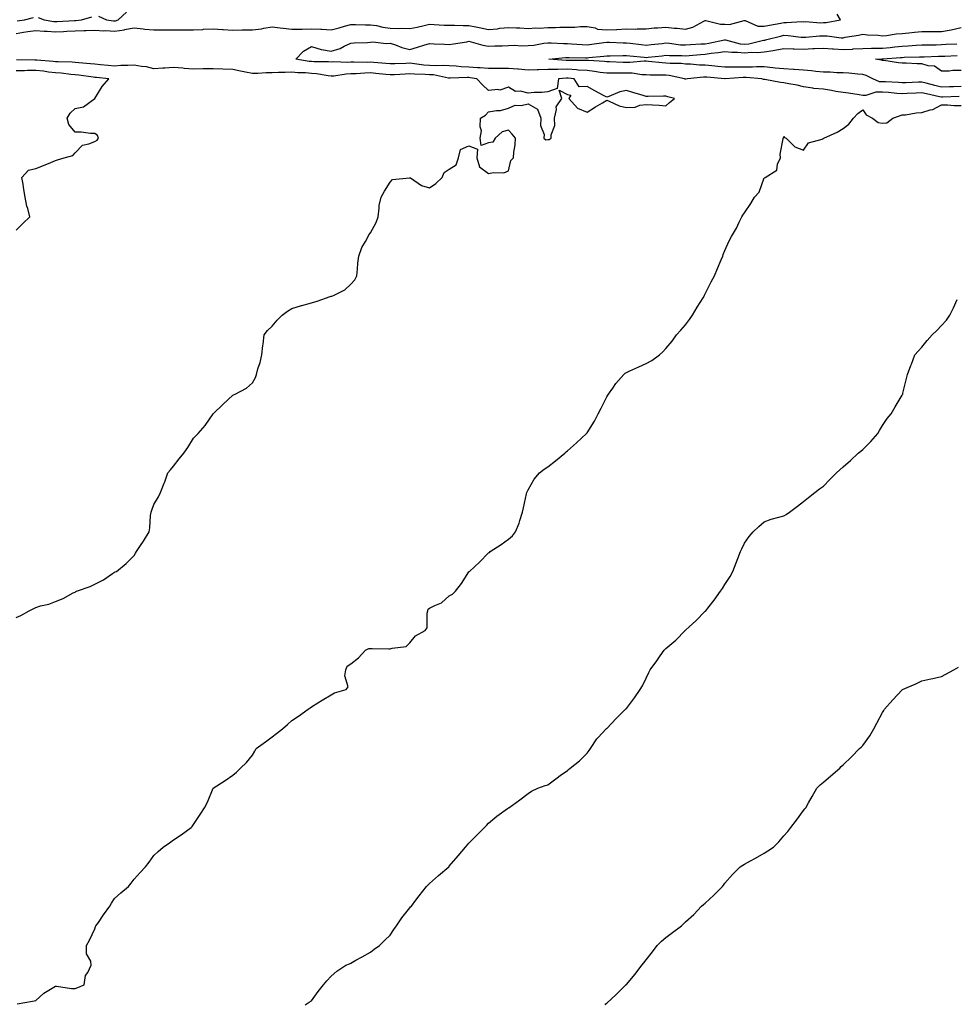
# Model space of a CAD drawing. Units: inches. Extents: x 881363 to 884003, y 7366538 to 7369178.
# Drawn here: x 881830 to 882305, y 7366892 to 7367392 of the extents above; entities that cross this region are included whole.
import ezdxf

# ---------------------------------------------------------------- set-up
doc = ezdxf.new("R2010")
doc.units = ezdxf.units.IN
doc.header["$MEASUREMENT"] = 0
doc.layers.add('Contour_88137366', color=7, linetype='Continuous', true_color=0xb9ed50)

msp = doc.modelspace()

# ---------------------------------------------------------------- linework, layer by layer
at = {"layer": 'Contour_88137366'}
for points in [[(881828.05, 7367385.03, 3424), (881831.71, 7367385.58, 3424), (881834.01, 7367385.96, 3424), (881838.05, 7367386.55, 3424), (881842.31, 7367386.18, 3424), (881843.78, 7367386.19, 3424), (881848.05, 7367385.88, 3424), (881852.18, 7367386.05, 3424), (881853.87, 7367386.1, 3424), (881858.05, 7367386.28, 3424), (881862.6, 7367386.47, 3424), (881863.53, 7367386.44, 3424), (881868.05, 7367386.66, 3424), (881872.54, 7367386.41, 3424), (881873.53, 7367386.44, 3424), (881878.05, 7367386.23, 3424), (881883.04, 7367386.93, 3424), (881883.07, 7367386.94, 3424), (881888.05, 7367387.88, 3424), (881892.56, 7367387.41, 3424), (881893.4, 7367387.27, 3424), (881898.05, 7367386.84, 3424), (881902.94, 7367386.81, 3424), (881903.16, 7367386.81, 3424), (881908.05, 7367386.78, 3424), (881912.93, 7367386.8, 3424), (881913.17, 7367386.8, 3424), (881918.05, 7367386.82, 3424), (881922.88, 7367387.09, 3424), (881923.24, 7367387.11, 3424), (881928.05, 7367387.39, 3424), (881932.91, 7367387.06, 3424), (881933.16, 7367387.03, 3424), (881938.05, 7367386.74, 3424), (881942.9, 7367386.77, 3424), (881943.2, 7367386.77, 3424), (881948.05, 7367386.8, 3424), (881952.64, 7367387.33, 3424), (881953.77, 7367387.64, 3424), (881958.05, 7367388.29, 3424), (881962.16, 7367387.81, 3424), (881963.74, 7367387.61, 3424), (881968.05, 7367387.12, 3424), (881972.73, 7367387.24, 3424), (881973.36, 7367387.23, 3424), (881978.05, 7367387.34, 3424), (881982.83, 7367387.14, 3424), (881983.29, 7367387.16, 3424), (881988.05, 7367386.93, 3424), (881992.1, 7367387.87, 3424), (881994.81, 7367388.68, 3424), (881998.05, 7367389.52, 3424), (882000.46, 7367389.51, 3424), (882005.55, 7367389.42, 3424), (882008.05, 7367389.41, 3424), (882011, 7367388.97, 3424), (882014.31, 7367388.18, 3424), (882018.05, 7367387.72, 3424), (882022.43, 7367387.54, 3424), (882023.83, 7367387.7, 3424), (882028.05, 7367387.44, 3424), (882031.73, 7367388.24, 3424), (882035.22, 7367389.09, 3424), (882038.05, 7367389.73, 3424), (882040.34, 7367389.63, 3424), (882045.43, 7367389.3, 3424), (882048.05, 7367389.2, 3424), (882050.71, 7367389.26, 3424), (882055.15, 7367389.02, 3424), (882058.05, 7367389.08, 3424), (882061.61, 7367388.36, 3424), (882064.02, 7367387.89, 3424), (882068.05, 7367387.04, 3424), (882072.56, 7367387.41, 3424), (882073.77, 7367387.64, 3424), (882078.05, 7367388.06, 3424), (882082.12, 7367387.85, 3424), (882083.95, 7367387.82, 3424), (882088.05, 7367387.59, 3424), (882092.08, 7367387.89, 3424), (882093.86, 7367387.73, 3424), (882098.05, 7367387.96, 3424), (882102, 7367387.97, 3424), (882104.25, 7367388.12, 3424), (882108.05, 7367388.13, 3424), (882111.8, 7367388.17, 3424), (882114.71, 7367388.58, 3424), (882118.05, 7367388.62, 3424), (882122.15, 7367387.82, 3424), (882123.4, 7367387.27, 3424), (882128.05, 7367386.78, 3424), (882132.96, 7367387.01, 3424), (882133.17, 7367387.04, 3424), (882138.05, 7367387.3, 3424), (882142.71, 7367387.26, 3424), (882143.51, 7367387.38, 3424), (882148.05, 7367387.33, 3424), (882152.19, 7367387.78, 3424), (882153.98, 7367387.85, 3424), (882158.05, 7367388.24, 3424), (882162.2, 7367387.77, 3424), (882163.86, 7367387.73, 3424), (882168.05, 7367387.15, 3424), (882171.76, 7367388.21, 3424), (882177.37, 7367391.24, 3424), (882178.05, 7367391.53, 3424), (882178.4, 7367391.57, 3424), (882185.82, 7367389.69, 3424), (882188.05, 7367389.8, 3424), (882190.43, 7367389.54, 3424), (882197.76, 7367391.63, 3424), (882198.05, 7367391.55, 3424), (882198.39, 7367391.58, 3424), (882204.76, 7367388.63, 3424), (882208.05, 7367388.71, 3424), (882210.67, 7367389.3, 3424), (882216.43, 7367390.3, 3424), (882218.05, 7367390.63, 3424), (882219.38, 7367390.59, 3424), (882227.16, 7367391.03, 3424), (882228.05, 7367390.99, 3424), (882228.96, 7367391.01, 3424), (882236.6, 7367390.47, 3424), (882238.05, 7367390.49, 3424), (882239.45, 7367390.52, 3424), (882246.8, 7367391.92, 3424), (882245.12, 7367394.85, 3424)], [(881828.56, 7367391.41, 3425), (881832.36, 7367391.92, 3425), (881836.92, 7367393.05, 3425)], [(881839.26, 7367393.13, 3425), (881842.29, 7367391.92, 3425), (881847.24, 7367391.11, 3425), (881848.05, 7367391.05, 3425), (881848.88, 7367391.09, 3425), (881857.71, 7367391.58, 3425), (881858.05, 7367391.6, 3425), (881858.36, 7367391.61, 3425), (881861.17, 7367391.92, 3425), (881866.53, 7367393.44, 3425)], [(881869.91, 7367393.78, 3425), (881873.87, 7367391.92, 3425), (881877.57, 7367391.44, 3425), (881878.05, 7367391.42, 3425), (881878.49, 7367391.48, 3425), (881879.88, 7367391.92, 3425), (881884.13, 7367395.84, 3425)], [(882307.02, 7367352.95, 3423), (882298.79, 7367352.66, 3423), (882298.05, 7367352.63, 3423), (882297.12, 7367352.85, 3423), (882290.42, 7367354.29, 3423), (882288.05, 7367354.89, 3423), (882285.21, 7367354.76, 3423), (882280.63, 7367354.5, 3423), (882278.05, 7367354.38, 3423), (882275.38, 7367354.59, 3423), (882271.15, 7367355.02, 3423), (882268.05, 7367355.24, 3423), (882264.69, 7367355.28, 3423), (882259.58, 7367353.45, 3423), (882258.05, 7367353.49, 3423), (882256.2, 7367353.77, 3423), (882250.75, 7367354.62, 3423), (882248.05, 7367355, 3423), (882244.37, 7367355.6, 3423), (882242.19, 7367356.06, 3423), (882238.05, 7367356.68, 3423), (882233.26, 7367357.13, 3423), (882232.69, 7367357.28, 3423), (882228.05, 7367357.88, 3423), (882224.84, 7367358.71, 3423), (882220.59, 7367359.38, 3423), (882218.05, 7367359.94, 3423), (882216.27, 7367360.14, 3423), (882208.4, 7367361.57, 3423), (882208.05, 7367361.61, 3423), (882207.73, 7367361.6, 3423), (882206.74, 7367361.92, 3423), (882198.83, 7367362.7, 3423), (882198.05, 7367362.71, 3423), (882197.27, 7367362.7, 3423), (882188.14, 7367362.01, 3423), (882188.05, 7367362.01, 3423), (882187.95, 7367362.02, 3423), (882178.91, 7367362.78, 3423), (882178.05, 7367362.87, 3423), (882177.11, 7367362.86, 3423), (882169.03, 7367361.92, 3423), (882168.25, 7367361.72, 3423), (882168.05, 7367361.73, 3423), (882167.91, 7367361.78, 3423), (882167.53, 7367361.92, 3423), (882159.77, 7367363.64, 3423), (882158.05, 7367363.81, 3423), (882156.06, 7367363.91, 3423), (882150.02, 7367363.89, 3423), (882148.05, 7367364, 3423), (882145.89, 7367364.08, 3423), (882140.95, 7367364.82, 3423), (882138.05, 7367364.9, 3423), (882135.05, 7367364.92, 3423), (882130.98, 7367364.85, 3423), (882128.05, 7367364.87, 3423), (882124.7, 7367365.27, 3423), (882121.86, 7367365.73, 3423), (882118.05, 7367366.15, 3423), (882113.52, 7367366.45, 3423), (882112.69, 7367366.56, 3423), (882108.05, 7367366.83, 3423), (882103.21, 7367366.76, 3423), (882102.85, 7367366.72, 3423), (882098.05, 7367366.63, 3423), (882093.44, 7367366.53, 3423), (882092.64, 7367366.51, 3423), (882088.05, 7367366.41, 3423), (882083.17, 7367366.8, 3423), (882082.95, 7367366.82, 3423), (882078.05, 7367367.22, 3423), (882073.34, 7367367.21, 3423), (882072.71, 7367367.26, 3423), (882068.05, 7367367.25, 3423), (882063.75, 7367367.62, 3423), (882062.39, 7367367.58, 3423), (882058.05, 7367367.88, 3423), (882054.16, 7367368.03, 3423), (882051.63, 7367368.34, 3423), (882048.05, 7367368.51, 3423), (882044.91, 7367368.78, 3423), (882041.43, 7367368.54, 3423), (882038.05, 7367368.76, 3423), (882035.1, 7367368.97, 3423), (882030.3, 7367369.67, 3423), (882028.05, 7367369.85, 3423), (882025.9, 7367369.77, 3423), (882020.37, 7367369.6, 3423), (882018.05, 7367369.51, 3423), (882015.84, 7367369.71, 3423), (882009.77, 7367370.2, 3423), (882008.05, 7367370.36, 3423), (882006.45, 7367370.32, 3423), (881999.51, 7367370.46, 3423), (881998.05, 7367370.42, 3423), (881996.45, 7367370.32, 3423), (881989.44, 7367370.53, 3423), (881988.05, 7367370.43, 3423), (881986.69, 7367370.57, 3423), (881979.35, 7367370.62, 3423), (881978.05, 7367370.73, 3423), (881976.95, 7367370.82, 3423), (881970.18, 7367371.92, 3423), (881974, 7367375.97, 3423), (881978.05, 7367378.41, 3423), (881983.03, 7367376.9, 3423), (881983.07, 7367376.9, 3423), (881988.05, 7367375.99, 3423), (881992.66, 7367377.31, 3423), (881994.65, 7367378.52, 3423), (881998.05, 7367380.14, 3423), (881999.71, 7367380.26, 3423), (882006.55, 7367380.42, 3423), (882008.05, 7367380.52, 3423), (882009.28, 7367380.69, 3423), (882016, 7367379.87, 3423), (882018.05, 7367380.05, 3423), (882020.79, 7367379.18, 3423), (882023.93, 7367377.8, 3423), (882028.05, 7367376.89, 3423), (882031.84, 7367378.13, 3423), (882035.12, 7367378.99, 3423), (882038.05, 7367379.86, 3423), (882040.3, 7367379.67, 3423), (882045.68, 7367379.55, 3423), (882048.05, 7367379.32, 3423), (882050.18, 7367379.79, 3423), (882056.93, 7367380.8, 3423), (882058.05, 7367381.02, 3423), (882059.17, 7367380.8, 3423), (882065.17, 7367379.04, 3423), (882068.05, 7367378.6, 3423), (882071.19, 7367378.78, 3423), (882074.86, 7367378.73, 3423), (882078.05, 7367378.88, 3423), (882080.98, 7367378.99, 3423), (882084.87, 7367378.74, 3423), (882088.05, 7367378.83, 3423), (882090.93, 7367379.04, 3423), (882096.14, 7367380.01, 3423), (882098.05, 7367380.19, 3423), (882099.73, 7367380.24, 3423), (882106, 7367379.87, 3423), (882108.05, 7367379.92, 3423), (882110.16, 7367379.81, 3423), (882115.5, 7367379.37, 3423), (882118.05, 7367379.26, 3423), (882120.45, 7367379.52, 3423), (882126.5, 7367380.37, 3423), (882128.05, 7367380.55, 3423), (882129.42, 7367380.55, 3423), (882136.38, 7367380.26, 3423), (882138.05, 7367380.25, 3423), (882139.92, 7367380.05, 3423), (882145.49, 7367379.36, 3423), (882148.05, 7367379.09, 3423), (882150.61, 7367379.36, 3423), (882156.11, 7367379.98, 3423), (882158.05, 7367380.19, 3423), (882159.91, 7367380.06, 3423), (882165.44, 7367379.31, 3423), (882168.05, 7367379.15, 3423), (882170.63, 7367379.34, 3423), (882175.79, 7367379.66, 3423), (882178.05, 7367379.82, 3423), (882179.88, 7367380.09, 3423), (882187.82, 7367381.69, 3423), (882188.05, 7367381.72, 3423), (882188.27, 7367381.7, 3423), (882195.88, 7367379.75, 3423), (882198.05, 7367379.53, 3423), (882200.25, 7367379.72, 3423), (882207.73, 7367381.61, 3423), (882208.05, 7367381.64, 3423), (882208.29, 7367381.68, 3423), (882209.3, 7367381.92, 3423), (882216.26, 7367383.71, 3423), (882218.05, 7367384.08, 3423), (882220.14, 7367384.01, 3423), (882226.85, 7367383.12, 3423), (882228.05, 7367383.07, 3423), (882229.22, 7367383.09, 3423), (882236.17, 7367383.8, 3423), (882238.05, 7367383.83, 3423), (882239.99, 7367383.86, 3423), (882247.19, 7367382.78, 3423), (882248.05, 7367382.8, 3423), (882249.19, 7367383.06, 3423), (882255.87, 7367384.1, 3423), (882258.05, 7367384.68, 3423), (882260.48, 7367384.35, 3423), (882265.84, 7367384.13, 3423), (882268.05, 7367383.88, 3423), (882270.12, 7367383.99, 3423), (882275.1, 7367384.87, 3423), (882278.05, 7367384.99, 3423), (882281.47, 7367385.34, 3423), (882284.35, 7367385.62, 3423), (882288.05, 7367386, 3423), (882292.15, 7367386.02, 3423), (882293.94, 7367386.03, 3423), (882298.05, 7367386.05, 3423), (882303.03, 7367386.9, 3423), (882303.06, 7367386.91, 3423), (882308.05, 7367388, 3423)], [(882308.05, 7367358.14, 3422), (882304.11, 7367357.98, 3422), (882302.09, 7367357.88, 3422), (882298.05, 7367357.72, 3422), (882294.66, 7367358.53, 3422), (882290.2, 7367359.77, 3422), (882288.05, 7367360.32, 3422), (882286.37, 7367360.24, 3422), (882279.96, 7367360.01, 3422), (882278.05, 7367359.93, 3422), (882276.2, 7367360.07, 3422), (882269.57, 7367360.4, 3422), (882268.05, 7367360.51, 3422), (882266.66, 7367360.53, 3422), (882263.12, 7367361.92, 3422), (882259.85, 7367363.72, 3422), (882258.05, 7367364.23, 3422), (882255.57, 7367364.4, 3422), (882250.97, 7367364.84, 3422), (882248.05, 7367365.03, 3422), (882244.91, 7367365.06, 3422), (882241.44, 7367365.31, 3422), (882238.05, 7367365.34, 3422), (882234.29, 7367365.68, 3422), (882232.12, 7367365.99, 3422), (882228.05, 7367366.32, 3422), (882223.3, 7367366.67, 3422), (882222.83, 7367366.7, 3422), (882218.05, 7367367.05, 3422), (882213.59, 7367367.46, 3422), (882212.39, 7367367.58, 3422), (882208.05, 7367367.99, 3422), (882204.18, 7367368.05, 3422), (882202.06, 7367367.91, 3422), (882198.05, 7367367.96, 3422), (882194.02, 7367367.89, 3422), (882192.01, 7367367.96, 3422), (882188.05, 7367367.88, 3422), (882184.38, 7367368.25, 3422), (882181.36, 7367368.61, 3422), (882178.05, 7367368.95, 3422), (882175.07, 7367368.94, 3422), (882170.54, 7367369.43, 3422), (882168.05, 7367369.42, 3422), (882165.84, 7367369.71, 3422), (882160.22, 7367369.75, 3422), (882158.05, 7367369.97, 3422), (882156.19, 7367370.06, 3422), (882149.16, 7367370.81, 3422), (882148.05, 7367370.87, 3422), (882147.03, 7367370.9, 3422), (882139.71, 7367370.26, 3422), (882138.05, 7367370.3, 3422), (882136.45, 7367370.32, 3422), (882129.43, 7367370.54, 3422), (882128.05, 7367370.55, 3422), (882126.83, 7367370.7, 3422), (882118.72, 7367371.25, 3422), (882118.05, 7367371.33, 3422), (882117.49, 7367371.36, 3422), (882108.7, 7367371.27, 3422), (882108.05, 7367371.31, 3422), (882107.43, 7367371.3, 3422), (882098.56, 7367371.92, 3422), (882107.11, 7367372.86, 3422), (882108.05, 7367372.88, 3422), (882108.97, 7367372.84, 3422), (882117.26, 7367372.71, 3422), (882118.05, 7367372.67, 3422), (882118.9, 7367372.77, 3422), (882126.55, 7367373.42, 3422), (882128.05, 7367373.6, 3422), (882129.72, 7367373.59, 3422), (882136.13, 7367373.84, 3422), (882138.05, 7367373.84, 3422), (882139.78, 7367373.65, 3422), (882146.99, 7367372.98, 3422), (882148.05, 7367372.87, 3422), (882149.11, 7367372.98, 3422), (882156.26, 7367373.71, 3422), (882158.05, 7367373.91, 3422), (882159.91, 7367373.78, 3422), (882166.15, 7367373.82, 3422), (882168.05, 7367373.7, 3422), (882169.98, 7367373.85, 3422), (882175.64, 7367374.33, 3422), (882178.05, 7367374.51, 3422), (882181.09, 7367374.96, 3422), (882184.62, 7367375.35, 3422), (882188.05, 7367375.91, 3422), (882191.58, 7367375.45, 3422), (882194.42, 7367375.55, 3422), (882198.05, 7367375.19, 3422), (882201.62, 7367375.49, 3422), (882204.67, 7367375.3, 3422), (882208.05, 7367375.69, 3422), (882212.53, 7367376.4, 3422), (882213.47, 7367376.5, 3422), (882218.05, 7367377.34, 3422), (882222.75, 7367377.22, 3422), (882223.29, 7367377.16, 3422), (882228.05, 7367377.06, 3422), (882232.68, 7367377.29, 3422), (882233.49, 7367377.36, 3422), (882238.05, 7367377.6, 3422), (882242.74, 7367377.23, 3422), (882243.29, 7367377.16, 3422), (882248.05, 7367376.81, 3422), (882252.89, 7367377.08, 3422), (882253.25, 7367377.12, 3422), (882258.05, 7367377.41, 3422), (882262.45, 7367377.52, 3422), (882263.63, 7367377.5, 3422), (882268.05, 7367377.6, 3422), (882272.01, 7367377.96, 3422), (882274.38, 7367378.25, 3422), (882278.05, 7367378.6, 3422), (882281.21, 7367378.76, 3422), (882285.2, 7367379.07, 3422), (882288.05, 7367379.22, 3422), (882290.7, 7367379.27, 3422), (882295.43, 7367379.3, 3422), (882298.05, 7367379.35, 3422), (882300.48, 7367379.49, 3422), (882305.9, 7367379.77, 3422)], [(882308.05, 7367366.19, 3421), (882303.77, 7367366.2, 3421), (882302.03, 7367365.9, 3421), (882298.05, 7367365.92, 3421), (882294.46, 7367368.33, 3421), (882291.38, 7367368.59, 3421), (882288.05, 7367369.66, 3421), (882285.76, 7367369.63, 3421), (882280.09, 7367369.88, 3421), (882278.05, 7367369.85, 3421), (882276.22, 7367370.09, 3421), (882268.74, 7367371.23, 3421), (882268.05, 7367371.33, 3421), (882267.63, 7367371.51, 3421), (882264.48, 7367371.92, 3421), (882267.81, 7367372.16, 3421), (882268.05, 7367372.17, 3421), (882268.33, 7367372.2, 3421), (882277.18, 7367372.79, 3421), (882278.05, 7367372.88, 3421), (882279.06, 7367372.93, 3421), (882286.87, 7367373.1, 3421), (882288.05, 7367373.17, 3421), (882289.32, 7367373.19, 3421), (882296.54, 7367373.43, 3421), (882298.05, 7367373.46, 3421), (882299.68, 7367373.55, 3421), (882306.07, 7367373.9, 3421)], [(881828.05, 7367088.52, 3424), (881830.48, 7367089.49, 3424), (881834.62, 7367091.92, 3424), (881836.98, 7367092.99, 3424), (881838.05, 7367093.59, 3424), (881840.47, 7367094.34, 3424), (881844.66, 7367095.31, 3424), (881848.05, 7367096.57, 3424), (881851.87, 7367098.1, 3424), (881857.09, 7367100.96, 3424), (881858.05, 7367101.43, 3424), (881858.34, 7367101.63, 3424), (881858.73, 7367101.92, 3424), (881865.66, 7367104.31, 3424), (881868.05, 7367105.39, 3424), (881872.33, 7367107.64, 3424), (881876.95, 7367110.82, 3424), (881878.05, 7367111.54, 3424), (881878.34, 7367111.63, 3424), (881879.04, 7367111.92, 3424), (881883.98, 7367115.98, 3424), (881888.05, 7367120.05, 3424), (881888.74, 7367121.23, 3424), (881889.1, 7367121.92, 3424), (881891.16, 7367125.03, 3424), (881892.66, 7367127.31, 3424), (881895.65, 7367131.92, 3424), (881895.95, 7367134.02, 3424), (881896.34, 7367140.21, 3424), (881896.55, 7367141.92, 3424), (881896.95, 7367143.02, 3424), (881898.05, 7367145.84, 3424), (881900.3, 7367149.67, 3424), (881901.42, 7367151.92, 3424), (881903.3, 7367156.67, 3424), (881903.5, 7367157.37, 3424), (881905.05, 7367161.92, 3424), (881906.45, 7367163.52, 3424), (881908.05, 7367165.39, 3424), (881910.86, 7367169.11, 3424), (881913.23, 7367171.92, 3424), (881915.18, 7367174.79, 3424), (881918.05, 7367179.53, 3424), (881919.23, 7367180.74, 3424), (881920.53, 7367181.92, 3424), (881923.98, 7367185.98, 3424), (881928.05, 7367191.92, 3424), (881933.23, 7367196.74, 3424), (881938.05, 7367201.34, 3424), (881938.46, 7367201.51, 3424), (881939.32, 7367201.92, 3424), (881945.09, 7367204.88, 3424), (881948.05, 7367207.59, 3424), (881949.55, 7367210.42, 3424), (881950.15, 7367211.92, 3424), (881950.89, 7367214.76, 3424), (881952.03, 7367217.94, 3424), (881952.82, 7367221.92, 3424), (881953.36, 7367226.61, 3424), (881953.44, 7367227.31, 3424), (881953.95, 7367231.92, 3424), (881955.74, 7367234.23, 3424), (881958.05, 7367236.47, 3424), (881960.55, 7367239.42, 3424), (881963.15, 7367241.92, 3424), (881965.9, 7367244.07, 3424), (881968.05, 7367245.31, 3424), (881972.97, 7367246.84, 3424), (881973.09, 7367246.88, 3424), (881978.05, 7367248.28, 3424), (881980.91, 7367249.06, 3424), (881987.54, 7367251.41, 3424), (881988.05, 7367251.57, 3424), (881988.36, 7367251.61, 3424), (881989.21, 7367251.92, 3424), (881995.04, 7367254.93, 3424), (881998.05, 7367257.75, 3424), (882000.06, 7367259.91, 3424), (882001.02, 7367261.92, 3424), (882001.4, 7367265.27, 3424), (882001.62, 7367268.35, 3424), (882002.13, 7367271.92, 3424), (882003.69, 7367276.28, 3424), (882005.55, 7367279.42, 3424), (882006.82, 7367281.92, 3424), (882007.24, 7367282.73, 3424), (882008.05, 7367283.73, 3424), (882010.88, 7367289.09, 3424), (882011.86, 7367291.92, 3424), (882012.48, 7367296.35, 3424), (882012.37, 7367297.6, 3424), (882013.38, 7367301.92, 3424), (882015.07, 7367304.9, 3424), (882018.05, 7367309.49, 3424), (882019.15, 7367310.82, 3424), (882027.83, 7367311.7, 3424), (882028.05, 7367311.79, 3424), (882028.33, 7367311.64, 3424), (882034.01, 7367307.88, 3424), (882038.05, 7367306.7, 3424), (882041.17, 7367308.8, 3424), (882044.52, 7367311.92, 3424), (882045.51, 7367314.46, 3424), (882048.05, 7367316.15, 3424), (882051.62, 7367318.35, 3424), (882052.65, 7367321.92, 3424), (882053.83, 7367326.14, 3424), (882058.05, 7367328.03, 3424), (882062.35, 7367326.22, 3424), (882062.06, 7367321.92, 3424), (882063.39, 7367317.26, 3424), (882068.05, 7367313.86, 3424), (882070.55, 7367314.42, 3424), (882075.8, 7367314.17, 3424), (882078.05, 7367315.27, 3424), (882079.39, 7367320.58, 3424), (882080.71, 7367321.92, 3424), (882080.9, 7367324.77, 3424), (882081.48, 7367328.49, 3424), (882081.67, 7367331.92, 3424), (882079.98, 7367333.85, 3424), (882078.05, 7367335.97, 3424), (882074.93, 7367335.04, 3424), (882071.43, 7367331.92, 3424), (882070.22, 7367329.75, 3424), (882068.05, 7367329.45, 3424), (882064.3, 7367328.17, 3424), (882063.7, 7367331.92, 3424), (882064.48, 7367335.49, 3424), (882063.68, 7367337.55, 3424), (882063.98, 7367341.92, 3424), (882066.52, 7367343.45, 3424), (882068.05, 7367345.21, 3424), (882072.05, 7367345.92, 3424), (882074.02, 7367345.95, 3424), (882078.05, 7367347.02, 3424), (882081.44, 7367348.53, 3424), (882084.59, 7367348.46, 3424), (882088.05, 7367349.25, 3424), (882092.78, 7367346.65, 3424), (882094.61, 7367341.92, 3424), (882094.42, 7367338.29, 3424), (882096.32, 7367333.65, 3424), (882096.06, 7367331.92, 3424), (882097.14, 7367331.01, 3424), (882098.05, 7367331.09, 3424), (882098.78, 7367331.19, 3424), (882099.84, 7367331.92, 3424), (882099.75, 7367333.62, 3424), (882101.64, 7367338.33, 3424), (882101.56, 7367341.92, 3424), (882102.52, 7367346.39, 3424), (882102.29, 7367347.68, 3424), (882105.16, 7367351.92, 3424), (882103.81, 7367356.16, 3424), (882108.05, 7367353.94, 3424), (882109.76, 7367353.63, 3424), (882108.81, 7367351.92, 3424), (882113.21, 7367347.08, 3424), (882118.05, 7367345.12, 3424), (882122.3, 7367347.67, 3424), (882125.96, 7367349.83, 3424), (882128.05, 7367351.07, 3424), (882129.34, 7367350.63, 3424), (882134.33, 7367348.2, 3424), (882138.05, 7367347.41, 3424), (882142.43, 7367347.54, 3424), (882144.79, 7367348.66, 3424), (882148.05, 7367348.9, 3424), (882151.24, 7367348.73, 3424), (882154.65, 7367348.52, 3424), (882158.05, 7367348.34, 3424), (882159.95, 7367350.02, 3424), (882162.43, 7367351.92, 3424), (882159.01, 7367352.88, 3424), (882158.05, 7367353.21, 3424), (882156.78, 7367353.19, 3424), (882149.15, 7367353.02, 3424), (882148.05, 7367353.01, 3424), (882146.48, 7367353.49, 3424), (882141.22, 7367355.09, 3424), (882138.05, 7367356.09, 3424), (882134.6, 7367355.37, 3424), (882129.11, 7367352.98, 3424), (882128.05, 7367352.66, 3424), (882126.45, 7367353.52, 3424), (882121.98, 7367355.85, 3424), (882118.05, 7367358.12, 3424), (882114.08, 7367357.95, 3424), (882111.52, 7367361.92, 3424), (882108.46, 7367362.33, 3424), (882108.05, 7367362.36, 3424), (882107.62, 7367362.35, 3424), (882103.48, 7367361.92, 3424), (882102.87, 7367357.1, 3424), (882098.05, 7367355.36, 3424), (882095.02, 7367354.95, 3424), (882091.16, 7367355.03, 3424), (882088.05, 7367354.71, 3424), (882084.29, 7367355.68, 3424), (882081.74, 7367355.61, 3424), (882078.05, 7367357.7, 3424), (882073.79, 7367356.18, 3424), (882072.66, 7367356.53, 3424), (882068.05, 7367355.97, 3424), (882064.99, 7367358.86, 3424), (882062.07, 7367361.92, 3424), (882058.66, 7367362.53, 3424), (882058.05, 7367362.57, 3424), (882057.37, 7367362.6, 3424), (882048.42, 7367362.29, 3424), (882048.05, 7367362.31, 3424), (882047.63, 7367362.34, 3424), (882040.07, 7367363.94, 3424), (882038.05, 7367364.07, 3424), (882035.74, 7367364.23, 3424), (882030.39, 7367364.26, 3424), (882028.05, 7367364.45, 3424), (882025.62, 7367364.35, 3424), (882020.21, 7367364.08, 3424), (882018.05, 7367363.99, 3424), (882015.77, 7367364.2, 3424), (882010.82, 7367364.69, 3424), (882008.05, 7367364.94, 3424), (882005.1, 7367364.87, 3424), (882000.7, 7367364.57, 3424), (881998.05, 7367364.51, 3424), (881995.61, 7367364.36, 3424), (881989.49, 7367363.36, 3424), (881988.05, 7367363.25, 3424), (881986.56, 7367363.41, 3424), (881980.63, 7367364.5, 3424), (881978.05, 7367364.72, 3424), (881974.99, 7367364.98, 3424), (881971.17, 7367365.04, 3424), (881968.05, 7367365.34, 3424), (881964.77, 7367365.2, 3424), (881961.27, 7367365.14, 3424), (881958.05, 7367365.02, 3424), (881954.99, 7367364.98, 3424), (881950.84, 7367364.71, 3424), (881948.05, 7367364.67, 3424), (881944.62, 7367365.35, 3424), (881942.07, 7367365.94, 3424), (881938.05, 7367366.66, 3424), (881933.11, 7367366.86, 3424), (881933, 7367366.87, 3424), (881928.05, 7367367.04, 3424), (881923.12, 7367366.99, 3424), (881922.97, 7367367, 3424), (881918.05, 7367366.93, 3424), (881913.41, 7367367.28, 3424), (881912.65, 7367367.32, 3424), (881908.05, 7367367.64, 3424), (881903.49, 7367367.36, 3424), (881902.61, 7367367.36, 3424), (881898.05, 7367367.03, 3424), (881894.24, 7367368.11, 3424), (881891.71, 7367368.26, 3424), (881888.05, 7367368.99, 3424), (881884.84, 7367368.71, 3424), (881881.21, 7367368.76, 3424), (881878.05, 7367368.41, 3424), (881874.86, 7367368.73, 3424), (881870.91, 7367369.06, 3424), (881868.05, 7367369.34, 3424), (881865.73, 7367369.6, 3424), (881859.88, 7367370.09, 3424), (881858.05, 7367370.28, 3424), (881856.54, 7367370.41, 3424), (881849.41, 7367370.56, 3424), (881848.05, 7367370.66, 3424), (881846.91, 7367370.78, 3424), (881838.58, 7367371.39, 3424), (881838.05, 7367371.45, 3424), (881837.57, 7367371.44, 3424), (881828.28, 7367371.69, 3424)], [(881828.05, 7367285.16, 3425), (881831.47, 7367288.5, 3425), (881834.96, 7367291.92, 3425), (881833.9, 7367296.07, 3425), (881833.43, 7367297.3, 3425), (881832.59, 7367301.92, 3425), (881831.89, 7367305.76, 3425), (881831.54, 7367308.43, 3425), (881830.97, 7367311.92, 3425), (881834.4, 7367315.57, 3425), (881838.05, 7367316.37, 3425), (881842, 7367317.97, 3425), (881845.65, 7367319.52, 3425), (881848.05, 7367320.52, 3425), (881849.05, 7367320.92, 3425), (881852.45, 7367321.92, 3425), (881856.87, 7367323.1, 3425), (881858.05, 7367324.34, 3425), (881861.76, 7367328.21, 3425), (881865.04, 7367328.91, 3425), (881868.05, 7367330.23, 3425), (881869.15, 7367330.82, 3425), (881869.88, 7367331.92, 3425), (881869.31, 7367333.18, 3425), (881868.05, 7367334.18, 3425), (881865.81, 7367334.16, 3425), (881861.09, 7367334.96, 3425), (881858.05, 7367334.94, 3425), (881854.86, 7367338.73, 3425), (881853.98, 7367341.92, 3425), (881855.44, 7367344.53, 3425), (881858.05, 7367346.88, 3425), (881862.26, 7367347.71, 3425), (881867.99, 7367351.92, 3425), (881868.02, 7367351.95, 3425), (881868.05, 7367352, 3425), (881871.81, 7367358.16, 3425), (881875.18, 7367361.92, 3425), (881868.79, 7367362.66, 3425), (881868.05, 7367362.73, 3425), (881867.14, 7367362.83, 3425), (881859.9, 7367363.77, 3425), (881858.05, 7367363.96, 3425), (881855.82, 7367364.15, 3425), (881850.94, 7367364.81, 3425), (881848.05, 7367365.02, 3425), (881844.56, 7367365.41, 3425), (881841.91, 7367365.78, 3425), (881838.05, 7367366.18, 3425), (881833.81, 7367366.16, 3425), (881832.22, 7367366.09, 3425), (881828.05, 7367366.07, 3425)], [(881828.55, 7366892.42, 3423), (881836.3, 7366893.67, 3423), (881838.05, 7366894.12, 3423), (881842.15, 7366897.82, 3423), (881846.41, 7366900.28, 3423), (881848.05, 7366901.33, 3423), (881848.59, 7366901.38, 3423), (881856.2, 7366900.07, 3423), (881858.05, 7366900.18, 3423), (881859.37, 7366900.6, 3423), (881862.55, 7366901.92, 3423), (881863.24, 7366906.73, 3423), (881864.41, 7366908.28, 3423), (881866.1, 7366911.92, 3423), (881865.98, 7366913.99, 3423), (881863.83, 7366917.7, 3423), (881863.77, 7366921.92, 3423), (881865.24, 7366924.73, 3423), (881868.05, 7366930.4, 3423), (881868.39, 7366931.58, 3423), (881868.6, 7366931.92, 3423), (881869.79, 7366933.66, 3423), (881872.43, 7366937.54, 3423), (881875.57, 7366941.92, 3423), (881876.47, 7366943.5, 3423), (881878.05, 7366945.76, 3423), (881881.21, 7366948.76, 3423), (881885.03, 7366951.92, 3423), (881886.4, 7366953.57, 3423), (881888.05, 7366955.69, 3423), (881891, 7366958.97, 3423), (881893.82, 7366961.92, 3423), (881895.62, 7366964.35, 3423), (881898.05, 7366967.63, 3423), (881900.21, 7366969.76, 3423), (881902.79, 7366971.92, 3423), (881905.93, 7366974.04, 3423), (881908.05, 7366975.67, 3423), (881911.78, 7366978.19, 3423), (881916.99, 7366981.92, 3423), (881917.51, 7366982.46, 3423), (881918.05, 7366983.36, 3423), (881921.45, 7366988.52, 3423), (881923.72, 7366991.92, 3423), (881925.19, 7366994.78, 3423), (881928.05, 7367001.92, 3423), (881934.25, 7367005.72, 3423), (881938.05, 7367008.41, 3423), (881939.97, 7367010, 3423), (881941.96, 7367011.92, 3423), (881945.11, 7367014.86, 3423), (881948.05, 7367018.68, 3423), (881949.28, 7367020.69, 3423), (881950.04, 7367021.92, 3423), (881954.67, 7367025.3, 3423), (881958.05, 7367027.87, 3423), (881960.36, 7367029.61, 3423), (881963.29, 7367031.92, 3423), (881965.85, 7367034.12, 3423), (881968.05, 7367036.13, 3423), (881971.53, 7367038.44, 3423), (881976.29, 7367041.92, 3423), (881977.34, 7367042.63, 3423), (881978.05, 7367043.18, 3423), (881981.36, 7367045.23, 3423), (881983.44, 7367046.53, 3423), (881988.05, 7367049.23, 3423), (881989.81, 7367050.16, 3423), (881995.73, 7367051.92, 3423), (881996.64, 7367053.33, 3423), (881995.01, 7367058.88, 3423), (881995.53, 7367061.92, 3423), (881996.19, 7367063.78, 3423), (881998.05, 7367064.95, 3423), (882001.9, 7367068.07, 3423), (882005.51, 7367071.92, 3423), (882007.18, 7367072.79, 3423), (882008.05, 7367072.79, 3423), (882008.81, 7367072.68, 3423), (882017.34, 7367072.63, 3423), (882018.05, 7367072.55, 3423), (882019.07, 7367072.94, 3423), (882026.14, 7367073.83, 3423), (882028.05, 7367075.65, 3423), (882030.86, 7367079.11, 3423), (882035.86, 7367081.92, 3423), (882036.77, 7367083.2, 3423), (882036.79, 7367090.66, 3423), (882037.16, 7367091.92, 3423), (882037.29, 7367092.68, 3423), (882038.05, 7367093.18, 3423), (882040.74, 7367094.61, 3423), (882044.02, 7367095.95, 3423), (882048.05, 7367099.57, 3423), (882049.65, 7367100.32, 3423), (882051.28, 7367101.92, 3423), (882054.3, 7367105.67, 3423), (882058.05, 7367111.68, 3423), (882058.16, 7367111.81, 3423), (882058.26, 7367111.92, 3423), (882063.33, 7367116.64, 3423), (882068.05, 7367121.25, 3423), (882068.42, 7367121.55, 3423), (882068.82, 7367121.92, 3423), (882074.46, 7367125.51, 3423), (882078.05, 7367128.3, 3423), (882080.1, 7367129.87, 3423), (882081.75, 7367131.92, 3423), (882083.59, 7367136.38, 3423), (882083.89, 7367137.76, 3423), (882085.19, 7367141.92, 3423), (882085.8, 7367144.17, 3423), (882087.34, 7367151.21, 3423), (882087.52, 7367151.92, 3423), (882087.64, 7367152.33, 3423), (882088.05, 7367153.33, 3423), (882091.21, 7367158.76, 3423), (882093.8, 7367161.92, 3423), (882096.24, 7367163.73, 3423), (882098.05, 7367164.97, 3423), (882101.98, 7367167.99, 3423), (882106.74, 7367171.92, 3423), (882107.42, 7367172.55, 3423), (882108.05, 7367173.17, 3423), (882112.74, 7367177.23, 3423), (882117.79, 7367181.92, 3423), (882117.91, 7367182.06, 3423), (882118.05, 7367182.23, 3423), (882121.74, 7367188.23, 3423), (882123.7, 7367191.92, 3423), (882125.15, 7367194.82, 3423), (882128.05, 7367200.49, 3423), (882128.55, 7367201.42, 3423), (882128.87, 7367201.92, 3423), (882131.09, 7367204.96, 3423), (882132.72, 7367207.25, 3423), (882136.65, 7367211.92, 3423), (882137.47, 7367212.5, 3423), (882138.05, 7367212.88, 3423), (882139.8, 7367213.67, 3423), (882144.28, 7367215.69, 3423), (882148.05, 7367217.43, 3423), (882150.95, 7367219.02, 3423), (882154.9, 7367221.92, 3423), (882156.6, 7367223.37, 3423), (882158.05, 7367225.01, 3423), (882161.24, 7367228.73, 3423), (882163.41, 7367231.92, 3423), (882165.61, 7367234.36, 3423), (882168.05, 7367237.14, 3423), (882170.12, 7367239.85, 3423), (882171.58, 7367241.92, 3423), (882173.94, 7367246.03, 3423), (882176.94, 7367250.81, 3423), (882177.62, 7367251.92, 3423), (882177.75, 7367252.22, 3423), (882178.05, 7367252.83, 3423), (882181.06, 7367258.91, 3423), (882182.81, 7367261.92, 3423), (882184.22, 7367265.75, 3423), (882186.14, 7367270.01, 3423), (882186.92, 7367271.92, 3423), (882187.23, 7367272.74, 3423), (882188.05, 7367274.79, 3423), (882190.27, 7367279.7, 3423), (882191.32, 7367281.92, 3423), (882193.89, 7367286.08, 3423), (882195.34, 7367289.21, 3423), (882196.71, 7367291.92, 3423), (882197.23, 7367292.74, 3423), (882198.05, 7367293.98, 3423), (882201.21, 7367298.76, 3423), (882203.06, 7367301.92, 3423), (882205.52, 7367304.45, 3423), (882208.05, 7367311.64, 3423), (882208.2, 7367311.77, 3423), (882208.52, 7367311.92, 3423), (882214.35, 7367315.62, 3423), (882214.75, 7367318.62, 3423), (882216.23, 7367321.92, 3423), (882216.19, 7367323.78, 3423), (882217.66, 7367331.53, 3423), (882217.65, 7367331.92, 3423), (882217.88, 7367332.09, 3423), (882218.05, 7367332.61, 3423), (882218.3, 7367332.17, 3423), (882219.09, 7367331.92, 3423), (882223.62, 7367327.49, 3423), (882228.05, 7367325.73, 3423), (882230.54, 7367329.43, 3423), (882237.4, 7367331.27, 3423), (882238.05, 7367331.6, 3423), (882238.19, 7367331.78, 3423), (882238.32, 7367331.92, 3423), (882245, 7367334.97, 3423), (882248.05, 7367336.8, 3423), (882250.94, 7367339.03, 3423), (882253.32, 7367341.92, 3423), (882255.53, 7367344.44, 3423), (882258.05, 7367346.31, 3423), (882259.83, 7367343.7, 3423), (882263.03, 7367341.92, 3423), (882265.91, 7367339.78, 3423), (882268.05, 7367339.47, 3423), (882270.31, 7367339.66, 3423), (882273.37, 7367341.92, 3423), (882276.77, 7367343.2, 3423), (882278.05, 7367343.66, 3423), (882279.84, 7367343.71, 3423), (882285.18, 7367344.79, 3423), (882288.05, 7367344.84, 3423), (882292.34, 7367346.21, 3423), (882293.59, 7367346.38, 3423), (882298.05, 7367348.83, 3423), (882301.15, 7367348.82, 3423), (882304.5, 7367348.37, 3423), (882308.05, 7367348.35, 3423)], [(881974.83, 7366891.92, 3422), (881976.84, 7366893.13, 3422), (881978.05, 7366893.93, 3422), (881981.42, 7366898.55, 3422), (881984.22, 7366901.92, 3422), (881985.9, 7366904.07, 3422), (881988.05, 7366906.34, 3422), (881990.99, 7366908.98, 3422), (881995.52, 7366911.92, 3422), (881997.29, 7366912.68, 3422), (881998.05, 7366913.02, 3422), (882000.58, 7366914.45, 3422), (882003.73, 7366916.24, 3422), (882008.05, 7366918.6, 3422), (882009.92, 7366920.05, 3422), (882012.57, 7366921.92, 3422), (882015.29, 7366924.68, 3422), (882018.05, 7366927.23, 3422), (882019.87, 7366930.1, 3422), (882021.23, 7366931.92, 3422), (882023.93, 7366936.04, 3422), (882028.05, 7366941.16, 3422), (882028.42, 7366941.55, 3422), (882028.8, 7366941.92, 3422), (882031.13, 7366945, 3422), (882032.78, 7366947.19, 3422), (882036.46, 7366951.92, 3422), (882037.27, 7366952.7, 3422), (882038.05, 7366953.4, 3422), (882042.55, 7366957.42, 3422), (882047.77, 7366961.92, 3422), (882047.92, 7366962.05, 3422), (882048.05, 7366962.17, 3422), (882052.55, 7366967.42, 3422), (882056.24, 7366971.92, 3422), (882057.09, 7366972.88, 3422), (882058.05, 7366973.98, 3422), (882062.07, 7366977.9, 3422), (882066.01, 7366981.92, 3422), (882067.02, 7366982.95, 3422), (882068.05, 7366984.04, 3422), (882072.28, 7366987.69, 3422), (882077.66, 7366991.53, 3422), (882078.05, 7366991.82, 3422), (882078.12, 7366991.85, 3422), (882078.3, 7366991.92, 3422), (882083.97, 7366996, 3422), (882088.05, 7366999.21, 3422), (882089.73, 7367000.24, 3422), (882093.01, 7367001.92, 3422), (882096.71, 7367003.26, 3422), (882098.05, 7367003.51, 3422), (882102.84, 7367007.13, 3422), (882104.32, 7367008.19, 3422), (882108.05, 7367010.86, 3422), (882108.64, 7367011.33, 3422), (882109.45, 7367011.92, 3422), (882114.17, 7367015.8, 3422), (882118.05, 7367019.67, 3422), (882119.03, 7367020.94, 3422), (882119.85, 7367021.92, 3422), (882123.06, 7367026.91, 3422), (882123.67, 7367027.55, 3422), (882127.8, 7367031.92, 3422), (882127.91, 7367032.06, 3422), (882128.05, 7367032.18, 3422), (882132.8, 7367037.17, 3422), (882137.61, 7367041.92, 3422), (882137.84, 7367042.13, 3422), (882138.05, 7367042.35, 3422), (882142.21, 7367047.76, 3422), (882144.96, 7367051.92, 3422), (882146.15, 7367053.82, 3422), (882148.05, 7367057.61, 3422), (882149.45, 7367060.52, 3422), (882150.01, 7367061.92, 3422), (882153.42, 7367066.55, 3422), (882155.22, 7367069.09, 3422), (882157.24, 7367071.92, 3422), (882157.63, 7367072.34, 3422), (882158.05, 7367072.79, 3422), (882163.05, 7367076.92, 3422), (882167.84, 7367081.92, 3422), (882167.95, 7367082.02, 3422), (882168.05, 7367082.12, 3422), (882169.85, 7367083.72, 3422), (882173.25, 7367086.72, 3422), (882178.05, 7367091.69, 3422), (882178.18, 7367091.79, 3422), (882178.33, 7367091.92, 3422), (882179.41, 7367093.28, 3422), (882182.68, 7367097.29, 3422), (882185.86, 7367101.92, 3422), (882186.77, 7367103.2, 3422), (882188.05, 7367105.25, 3422), (882190.68, 7367109.29, 3422), (882192.01, 7367111.92, 3422), (882193.7, 7367116.27, 3422), (882194.63, 7367118.5, 3422), (882196.01, 7367121.92, 3422), (882196.59, 7367123.38, 3422), (882198.05, 7367126.21, 3422), (882200.43, 7367129.54, 3422), (882202.38, 7367131.92, 3422), (882205.26, 7367134.71, 3422), (882208.05, 7367137.04, 3422), (882211.57, 7367138.4, 3422), (882215.49, 7367139.36, 3422), (882218.05, 7367140.15, 3422), (882219.17, 7367140.8, 3422), (882220.87, 7367141.92, 3422), (882224.92, 7367145.05, 3422), (882228.05, 7367147.46, 3422), (882230.54, 7367149.43, 3422), (882233.67, 7367151.92, 3422), (882236.15, 7367153.82, 3422), (882238.05, 7367155.15, 3422), (882241.38, 7367158.59, 3422), (882244.75, 7367161.92, 3422), (882246.5, 7367163.47, 3422), (882248.05, 7367164.98, 3422), (882251.82, 7367168.15, 3422), (882255.72, 7367171.92, 3422), (882257.06, 7367172.91, 3422), (882258.05, 7367173.72, 3422), (882262.1, 7367177.87, 3422), (882265.77, 7367181.92, 3422), (882266.54, 7367183.43, 3422), (882268.05, 7367185.95, 3422), (882270.52, 7367189.45, 3422), (882272.52, 7367191.92, 3422), (882274.6, 7367195.37, 3422), (882278.05, 7367201.41, 3422), (882278.24, 7367201.73, 3422), (882278.37, 7367201.92, 3422), (882278.49, 7367202.36, 3422), (882280.22, 7367209.75, 3422), (882280.83, 7367211.92, 3422), (882282.49, 7367216.36, 3422), (882282.79, 7367217.18, 3422), (882284.52, 7367221.92, 3422), (882286.25, 7367223.72, 3422), (882288.05, 7367225.78, 3422), (882290.85, 7367229.12, 3422), (882293.25, 7367231.92, 3422), (882295.78, 7367234.19, 3422), (882298.05, 7367236.67, 3422), (882300.53, 7367239.44, 3422), (882302.28, 7367241.92, 3422), (882304.21, 7367245.76, 3422), (882306.02, 7367249.89, 3422)], [(882127.18, 7366891.92, 3421), (882127.65, 7366892.32, 3421), (882128.05, 7366892.68, 3421), (882132.9, 7366897.07, 3421), (882137.81, 7366901.92, 3421), (882137.93, 7366902.04, 3421), (882138.05, 7366902.17, 3421), (882142.5, 7366907.47, 3421), (882145.9, 7366911.92, 3421), (882146.84, 7366913.13, 3421), (882148.05, 7366914.75, 3421), (882151.28, 7366918.69, 3421), (882153.63, 7366921.92, 3421), (882155.87, 7366924.1, 3421), (882158.05, 7366926.11, 3421), (882161.43, 7366928.54, 3421), (882166.06, 7366931.92, 3421), (882167.06, 7366932.91, 3421), (882168.05, 7366934, 3421), (882172.31, 7366937.66, 3421), (882176.14, 7366941.92, 3421), (882177.19, 7366942.78, 3421), (882178.05, 7366943.54, 3421), (882182.37, 7366947.6, 3421), (882186.83, 7366951.92, 3421), (882187.32, 7366952.65, 3421), (882188.05, 7366953.57, 3421), (882191.88, 7366958.09, 3421), (882195.77, 7366961.92, 3421), (882197.19, 7366962.78, 3421), (882198.05, 7366963.24, 3421), (882201.07, 7366964.94, 3421), (882203.61, 7366966.36, 3421), (882208.05, 7366968.88, 3421), (882209.93, 7366970.04, 3421), (882212.75, 7366971.92, 3421), (882215.39, 7366974.58, 3421), (882218.05, 7366977.61, 3421), (882220.07, 7366979.9, 3421), (882221.55, 7366981.92, 3421), (882224.38, 7366985.59, 3421), (882228.05, 7366990.56, 3421), (882228.66, 7366991.31, 3421), (882229.1, 7366991.92, 3421), (882230.51, 7366994.38, 3421), (882232.37, 7366997.6, 3421), (882234.81, 7367001.92, 3421), (882236.48, 7367003.48, 3421), (882238.05, 7367004.96, 3421), (882241.89, 7367008.08, 3421), (882246.36, 7367011.92, 3421), (882247.19, 7367012.78, 3421), (882248.05, 7367013.75, 3421), (882252.3, 7367017.67, 3421), (882256.45, 7367021.92, 3421), (882257.31, 7367022.66, 3421), (882258.05, 7367023.43, 3421), (882261.6, 7367028.37, 3421), (882263.7, 7367031.92, 3421), (882265.15, 7367034.82, 3421), (882268.05, 7367040.31, 3421), (882268.7, 7367041.27, 3421), (882269.18, 7367041.92, 3421), (882273.28, 7367046.69, 3421), (882278.05, 7367051.85, 3421), (882278.2, 7367051.92, 3421), (882285.11, 7367054.86, 3421), (882288.05, 7367056.27, 3421), (882292.68, 7367057.29, 3421), (882293.64, 7367057.51, 3421), (882298.05, 7367058.47, 3421), (882300.28, 7367059.69, 3421), (882304.38, 7367061.92, 3421), (882306.68, 7367063.29, 3421)]]:
    msp.add_polyline3d(points, dxfattribs=at)

doc.saveas('drawing.dxf')
